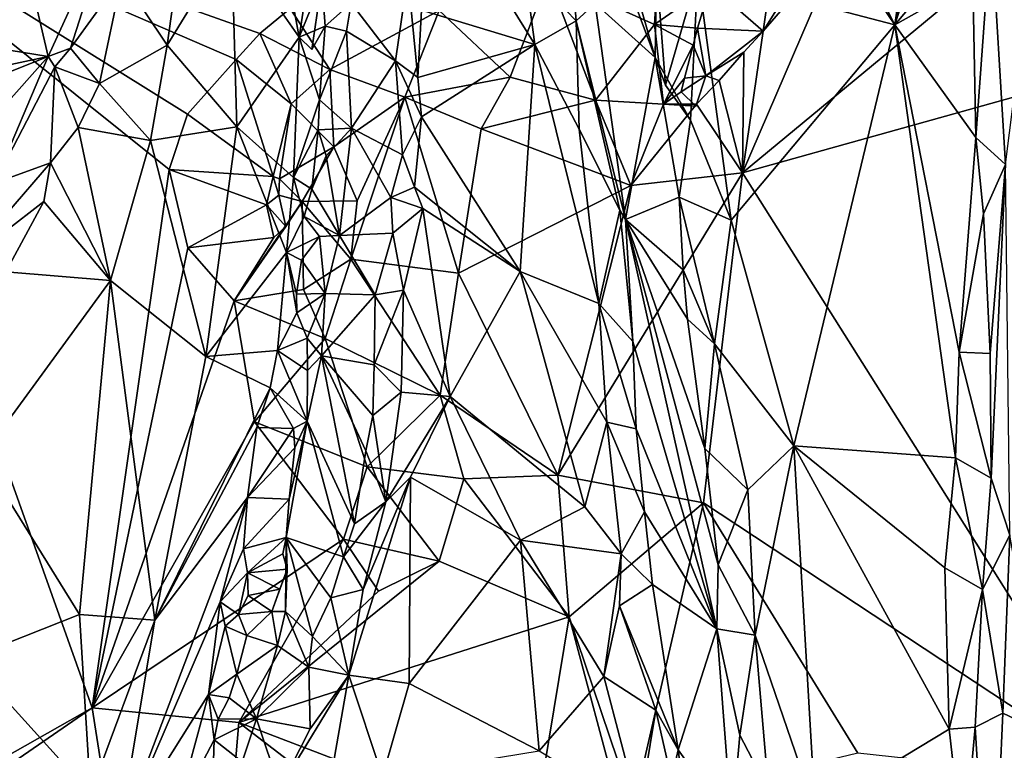
# Model space of a CAD drawing. Units: metres. Extents: x 26.75 to 30.21, y -2.67 to 2.9.
# Drawn here: x 27.8 to 28.49, y 0.05 to 0.56 of the extents above; entities that cross this region are included whole.
import ezdxf

# ---------------------------------------------------------------- set-up
doc = ezdxf.new("R2010")
doc.units = ezdxf.units.M

msp = doc.modelspace()

# ---------------------------------------------------------------- linework, layer by layer
at = {"layer": '1'}
for points in [[(28.23975, 0.88813, 9.47901), (28.27579, 0.75284, 9.42867), (28.41117, 0.55295, 9.35691)], [(28.45423, 0.85926, 9.46382), (28.23975, 0.88813, 9.47901), (28.41117, 0.55295, 9.35691)], [(28.45423, 0.85926, 9.46382), (28.41117, 0.55295, 9.35691), (28.45897, 0.77805, 9.43009)], [(28.47806, 0.6212, 9.354), (28.48808, 0.45577, 9.27268), (28.53102, 0.79551, 9.22435)], [(28.41117, 0.55295, 9.35691), (28.46041, 0.70696, 9.40352), (28.45897, 0.77805, 9.43009)], [(28.17539, 0.77113, 9.23043), (28.18819, 0.68008, 9.19872), (28.2444, 0.53032, 9.30652)], [(28.17539, 0.77113, 9.23043), (28.2444, 0.53032, 9.30652), (28.24536, 0.59233, 9.34755)], [(28.27579, 0.75284, 9.42867), (28.27408, 0.58896, 9.36613), (28.41117, 0.55295, 9.35691)], [(28.46041, 0.70696, 9.40352), (28.41117, 0.55295, 9.35691), (28.46545, 0.61754, 9.36942)], [(28.18819, 0.68008, 9.19872), (28.20249, 0.56784, 9.16203), (28.2444, 0.53032, 9.30652)], [(27.5885, 0.56872, 9.06293), (27.82181, 0.53093, 9.26828), (27.78749, 0.67686, 9.19925)], [(27.78749, 0.67686, 9.19925), (27.82181, 0.53093, 9.26828), (27.86753, 0.63101, 9.27418)], [(28.08183, 0.56325, 9.16067), (28.16062, 0.53933, 9.13651), (28.07599, 0.67562, 9.18927)], [(28.07599, 0.67562, 9.18927), (28.16062, 0.53933, 9.13651), (28.15332, 0.5931, 9.15128)], [(27.85246, 0.07756, 8.54163), (27.44613, -0.15256, 8.54452), (27.6443, 0.66216, 8.54852)], [(27.85246, 0.07756, 8.54163), (27.6443, 0.66216, 8.54852), (27.90621, 0.45228, 8.53957)], [(27.6443, 0.66216, 8.54852), (27.95273, 0.52895, 8.54002), (27.91882, 0.49076, 8.54001)], [(27.90621, 0.45228, 8.53957), (27.6443, 0.66216, 8.54852), (27.91882, 0.49076, 8.54001)], [(27.95273, 0.52895, 8.54002), (27.6443, 0.66216, 8.54852), (27.9692, 0.54692, 8.54055)], [(27.9692, 0.54692, 8.54055), (27.6443, 0.66216, 8.54852), (27.99033, 0.56428, 8.54196)], [(27.97598, 0.65641, 9.2148), (27.94953, 0.61188, 9.23334), (27.99654, 0.54449, 9.12487)], [(27.97598, 0.65641, 9.2148), (27.99654, 0.54449, 9.12487), (28.00687, 0.61165, 9.13286)], [(28.3052, 0.44995, 8.53358), (28.3755, 0.61324, 8.53386), (28.53429, 0.63966, 8.53524)], [(28.53429, 0.63966, 8.53524), (28.60933, 0.53484, 8.53044), (28.3052, 0.44995, 8.53358)], [(27.86753, 0.63101, 9.27418), (27.82181, 0.53093, 9.26828), (27.83737, 0.53664, 9.27054)], [(27.86753, 0.63101, 9.27418), (27.83737, 0.53664, 9.27054), (27.8732, 0.58616, 9.27411)], [(27.91767, 0.6321, 9.26755), (27.8732, 0.58616, 9.27411), (27.90474, 0.53877, 9.24893)], [(27.91767, 0.6321, 9.26755), (27.90474, 0.53877, 9.24893), (27.94953, 0.61188, 9.23334)], [(28.31953, 0.54849, 8.53604), (28.32459, 0.58452, 8.55791), (28.37403, 0.63632, 8.54969)], [(28.31953, 0.54849, 8.53604), (28.37403, 0.63632, 8.54969), (28.3755, 0.61324, 8.53386)], [(28.46545, 0.5837, 9.35588), (28.46545, 0.61754, 9.36942), (28.41117, 0.55295, 9.35691)], [(28.46545, 0.5837, 9.35588), (28.46741, 0.47451, 9.31896), (28.47806, 0.6212, 9.354)], [(28.47806, 0.6212, 9.354), (28.46741, 0.47451, 9.31896), (28.48808, 0.45577, 9.27268)], [(27.94953, 0.61188, 9.23334), (27.90474, 0.53877, 9.24893), (27.95311, 0.48198, 9.18027)], [(27.94953, 0.61188, 9.23334), (27.95311, 0.48198, 9.18027), (27.99654, 0.54449, 9.12487)], [(28.00687, 0.61165, 9.13286), (27.99654, 0.54449, 9.12487), (28.0123, 0.58333, 9.1171)], [(28.3052, 0.44995, 8.53358), (28.31953, 0.54849, 8.53604), (28.3755, 0.61324, 8.53386)], [(28.15332, 0.5931, 9.15128), (28.18926, 0.5558, 9.1439), (28.18598, 0.59975, 9.15884)], [(28.1702, 0.58638, 8.5533), (28.24674, 0.59982, 8.56227), (28.24395, 0.55322, 8.55957)], [(28.18598, 0.59975, 9.15884), (28.18926, 0.5558, 9.1439), (28.20249, 0.56784, 9.16203)], [(28.28291, 0.58053, 8.57916), (28.24395, 0.55322, 8.55957), (28.24674, 0.59982, 8.56227)], [(28.15332, 0.5931, 9.15128), (28.16062, 0.53933, 9.13651), (28.18926, 0.5558, 9.1439)], [(28.2444, 0.53032, 9.30652), (28.25154, 0.51103, 9.3166), (28.24536, 0.59233, 9.34755)], [(28.24536, 0.59233, 9.34755), (28.25154, 0.51103, 9.3166), (28.27408, 0.58896, 9.36613)], [(27.83737, 0.53664, 9.27054), (27.85769, 0.5121, 9.26586), (27.8732, 0.58616, 9.27411)], [(27.8732, 0.58616, 9.27411), (27.85769, 0.5121, 9.26586), (27.90474, 0.53877, 9.24893)], [(28.0123, 0.58333, 9.1171), (27.99654, 0.54449, 9.12487), (28.00537, 0.53579, 9.10615)], [(28.0123, 0.58333, 9.1171), (28.00537, 0.53579, 9.10615), (28.01468, 0.55216, 9.10592)], [(28.0123, 0.58333, 9.1171), (28.01468, 0.55216, 9.10592), (28.03284, 0.56804, 9.11553)], [(28.03284, 0.56804, 9.11553), (28.06364, 0.52788, 9.14566), (28.07223, 0.58741, 9.16189)], [(28.07223, 0.58741, 9.16189), (28.06364, 0.52788, 9.14566), (28.07913, 0.51644, 9.15066)], [(28.08183, 0.56325, 9.16067), (28.07223, 0.58741, 9.16189), (28.07913, 0.51644, 9.15066)], [(28.1702, 0.58638, 8.5533), (28.14333, 0.51661, 8.54942), (28.09404, 0.56288, 8.54862)], [(28.2029, 0.50058, 8.54431), (28.14333, 0.51661, 8.54942), (28.1702, 0.58638, 8.5533)], [(28.24395, 0.55322, 8.55957), (28.2029, 0.50058, 8.54431), (28.1702, 0.58638, 8.5533)], [(28.25154, 0.51103, 9.3166), (28.2689, 0.4867, 9.32019), (28.27408, 0.58896, 9.36613)], [(28.2689, 0.4867, 9.32019), (28.29728, 0.41711, 9.30683), (28.27408, 0.58896, 9.36613)], [(28.27408, 0.58896, 9.36613), (28.29728, 0.41711, 9.30683), (28.41117, 0.55295, 9.35691)], [(28.31953, 0.54849, 8.53604), (28.28291, 0.58053, 8.57916), (28.32459, 0.58452, 8.55791)], [(28.41117, 0.55295, 9.35691), (28.46741, 0.47451, 9.31896), (28.46545, 0.5837, 9.35588)], [(28.27389, 0.5506, 8.57365), (28.24395, 0.55322, 8.55957), (28.28291, 0.58053, 8.57916)], [(28.27389, 0.5506, 8.57365), (28.28291, 0.58053, 8.57916), (28.31953, 0.54849, 8.53604)], [(27.5885, 0.56872, 9.06293), (27.65608, 0.49546, 9.13992), (27.82181, 0.53093, 9.26828)], [(28.01786, 0.52185, 8.55259), (27.9692, 0.54692, 8.54055), (27.99033, 0.56428, 8.54196)], [(28.01786, 0.52185, 8.55259), (27.99033, 0.56428, 8.54196), (28.09404, 0.56288, 8.54862)], [(28.01468, 0.55216, 9.10592), (28.02944, 0.54868, 9.10797), (28.03284, 0.56804, 9.11553)], [(28.09404, 0.56288, 8.54862), (28.07016, 0.50268, 8.55791), (28.01786, 0.52185, 8.55259)], [(28.03284, 0.56804, 9.11553), (28.02944, 0.54868, 9.10797), (28.06364, 0.52788, 9.14566)], [(28.14333, 0.51661, 8.54942), (28.07016, 0.50268, 8.55791), (28.09404, 0.56288, 8.54862)], [(28.08183, 0.56325, 9.16067), (28.07913, 0.51644, 9.15066), (28.16062, 0.53933, 9.13651)], [(28.20249, 0.56784, 9.16203), (28.18926, 0.5558, 9.1439), (28.22364, 0.41744, 9.13963)], [(28.20249, 0.56784, 9.16203), (28.22364, 0.41744, 9.13963), (28.2444, 0.53032, 9.30652)], [(28.18926, 0.5558, 9.1439), (28.16062, 0.53933, 9.13651), (28.19148, 0.48048, 9.12312)], [(28.18926, 0.5558, 9.1439), (28.19148, 0.48048, 9.12312), (28.21967, 0.42391, 9.12388)], [(28.18926, 0.5558, 9.1439), (28.21967, 0.42391, 9.12388), (28.22364, 0.41744, 9.13963)], [(28.00537, 0.53579, 9.10615), (27.99654, 0.54449, 9.12487), (28.01468, 0.55216, 9.10592)], [(28.01468, 0.55216, 9.10592), (27.99654, 0.54449, 9.12487), (28.01062, 0.50081, 9.0892)], [(28.01468, 0.55216, 9.10592), (28.01062, 0.50081, 9.0892), (28.02944, 0.54868, 9.10797)], [(28.01062, 0.50081, 9.0892), (28.03301, 0.48105, 9.09766), (28.02944, 0.54868, 9.10797)], [(28.02944, 0.54868, 9.10797), (28.03301, 0.48105, 9.09766), (28.06364, 0.52788, 9.14566)], [(28.24395, 0.55322, 8.55957), (28.2501, 0.49784, 8.53456), (28.2029, 0.50058, 8.54431)], [(28.27389, 0.5506, 8.57365), (28.27072, 0.53879, 8.56903), (28.24395, 0.55322, 8.55957)], [(28.24395, 0.55322, 8.55957), (28.27072, 0.53879, 8.56903), (28.2501, 0.49784, 8.53456)], [(28.27955, 0.51742, 8.54982), (28.27072, 0.53879, 8.56903), (28.27389, 0.5506, 8.57365)], [(28.27955, 0.51742, 8.54982), (28.27389, 0.5506, 8.57365), (28.31953, 0.54849, 8.53604)], [(28.27955, 0.51742, 8.54982), (28.31953, 0.54849, 8.53604), (28.30615, 0.53392, 8.53592)], [(28.29728, 0.41711, 9.30683), (28.34076, 0.25993, 9.25825), (28.41117, 0.55295, 9.35691)], [(28.3052, 0.44995, 8.53358), (28.30615, 0.53392, 8.53592), (28.31953, 0.54849, 8.53604)], [(28.41117, 0.55295, 9.35691), (28.34076, 0.25993, 9.25825), (28.45334, 0.25167, 9.25339)], [(28.41117, 0.55295, 9.35691), (28.45334, 0.25167, 9.25339), (28.45578, 0.32518, 9.27457)], [(28.41117, 0.55295, 9.35691), (28.45578, 0.32518, 9.27457), (28.46741, 0.47451, 9.31896)], [(27.9692, 0.54692, 8.54055), (27.99109, 0.49795, 8.55538), (27.95273, 0.52895, 8.54002)], [(27.99654, 0.54449, 9.12487), (27.95311, 0.48198, 9.18027), (27.99265, 0.44669, 9.08613)], [(28.01786, 0.52185, 8.55259), (27.99109, 0.49795, 8.55538), (27.9692, 0.54692, 8.54055)], [(27.99654, 0.54449, 9.12487), (27.99265, 0.44669, 9.08613), (28.01062, 0.50081, 9.0892)], [(27.82181, 0.53093, 9.26828), (27.82648, 0.52381, 9.26971), (27.83737, 0.53664, 9.27054)], [(27.83737, 0.53664, 9.27054), (27.82648, 0.52381, 9.26971), (27.85769, 0.5121, 9.26586)], [(27.90474, 0.53877, 9.24893), (27.85769, 0.5121, 9.26586), (27.89316, 0.47242, 9.23368)], [(27.90474, 0.53877, 9.24893), (27.89316, 0.47242, 9.23368), (27.95311, 0.48198, 9.18027)], [(28.07913, 0.51644, 9.15066), (28.0817, 0.48887, 9.14636), (28.16062, 0.53933, 9.13651)], [(28.0817, 0.48887, 9.14636), (28.15038, 0.3813, 9.10121), (28.16062, 0.53933, 9.13651)], [(28.16062, 0.53933, 9.13651), (28.15038, 0.3813, 9.10121), (28.20514, 0.35903, 9.09026)], [(28.19148, 0.48048, 9.12312), (28.16062, 0.53933, 9.13651), (28.20514, 0.35903, 9.09026)], [(28.26482, 0.51592, 8.55918), (28.2501, 0.49784, 8.53456), (28.27072, 0.53879, 8.56903)], [(28.26482, 0.51592, 8.55918), (28.27072, 0.53879, 8.56903), (28.27955, 0.51742, 8.54982)], [(28.57279, 0.0258, 8.53182), (28.3052, 0.44995, 8.53358), (28.60933, 0.53484, 8.53044)], [(27.65608, 0.49546, 9.13992), (27.52447, 0.41223, 9.05127), (27.82181, 0.53093, 9.26828)], [(27.82181, 0.53093, 9.26828), (27.52447, 0.41223, 9.05127), (27.72592, 0.42306, 9.24078)], [(27.82181, 0.53093, 9.26828), (27.72592, 0.42306, 9.24078), (27.78427, 0.44287, 9.2677)], [(27.82181, 0.53093, 9.26828), (27.78427, 0.44287, 9.2677), (27.82648, 0.52381, 9.26971)], [(27.91882, 0.49076, 8.54001), (27.95273, 0.52895, 8.54002), (27.97846, 0.44734, 8.5538)], [(27.99109, 0.49795, 8.55538), (27.97846, 0.44734, 8.5538), (27.95273, 0.52895, 8.54002)], [(28.03301, 0.48105, 9.09766), (28.06856, 0.4624, 9.14127), (28.06364, 0.52788, 9.14566)], [(28.06364, 0.52788, 9.14566), (28.0817, 0.48887, 9.14636), (28.07913, 0.51644, 9.15066)], [(28.06364, 0.52788, 9.14566), (28.06856, 0.4624, 9.14127), (28.0817, 0.48887, 9.14636)], [(28.22364, 0.41744, 9.13963), (28.26105, 0.43299, 9.28819), (28.2444, 0.53032, 9.30652)], [(28.2444, 0.53032, 9.30652), (28.26105, 0.43299, 9.28819), (28.2689, 0.4867, 9.32019)], [(28.25154, 0.51103, 9.3166), (28.2444, 0.53032, 9.30652), (28.2689, 0.4867, 9.32019)], [(28.28892, 0.51413, 8.53641), (28.27955, 0.51742, 8.54982), (28.30615, 0.53392, 8.53592)], [(28.3052, 0.44995, 8.53358), (28.28892, 0.51413, 8.53641), (28.30615, 0.53392, 8.53592)], [(27.82648, 0.52381, 9.26971), (27.78427, 0.44287, 9.2677), (27.82353, 0.45697, 9.26688)], [(27.82648, 0.52381, 9.26971), (27.82353, 0.45697, 9.26688), (27.84282, 0.48153, 9.26565)], [(27.82648, 0.52381, 9.26971), (27.84282, 0.48153, 9.26565), (27.85769, 0.5121, 9.26586)], [(27.99109, 0.49795, 8.55538), (28.01786, 0.52185, 8.55259), (28.02077, 0.46807, 8.57029)], [(28.07016, 0.50268, 8.55791), (28.02077, 0.46807, 8.57029), (28.01786, 0.52185, 8.55259)], [(28.14333, 0.51661, 8.54942), (28.12322, 0.48053, 8.55412), (28.07016, 0.50268, 8.55791)], [(28.14333, 0.51661, 8.54942), (28.2029, 0.50058, 8.54431), (28.12322, 0.48053, 8.55412)], [(28.26239, 0.50624, 8.55347), (28.2501, 0.49784, 8.53456), (28.26482, 0.51592, 8.55918)], [(28.27263, 0.49635, 8.54404), (28.26239, 0.50624, 8.55347), (28.27955, 0.51742, 8.54982)], [(28.26239, 0.50624, 8.55347), (28.26482, 0.51592, 8.55918), (28.27955, 0.51742, 8.54982)], [(28.27955, 0.51742, 8.54982), (28.27315, 0.49784, 8.53482), (28.27263, 0.49635, 8.54404)], [(28.27315, 0.49784, 8.53482), (28.27955, 0.51742, 8.54982), (28.28892, 0.51413, 8.53641)], [(28.3052, 0.44995, 8.53358), (28.27315, 0.49784, 8.53482), (28.28892, 0.51413, 8.53641)], [(27.85769, 0.5121, 9.26586), (27.84282, 0.48153, 9.26565), (27.89316, 0.47242, 9.23368)], [(28.01062, 0.50081, 9.0892), (27.99265, 0.44669, 9.08613), (28.00988, 0.47989, 9.08377)], [(28.01062, 0.50081, 9.0892), (28.00988, 0.47989, 9.08377), (28.03301, 0.48105, 9.09766)], [(28.07016, 0.50268, 8.55791), (28.03699, 0.43047, 8.57798), (28.02077, 0.46807, 8.57029)], [(28.07016, 0.50268, 8.55791), (28.03244, 0.38981, 8.58), (28.03699, 0.43047, 8.57798)], [(28.10739, 0.38009, 8.56842), (28.03244, 0.38981, 8.58), (28.07016, 0.50268, 8.55791)], [(28.07016, 0.50268, 8.55791), (28.12322, 0.48053, 8.55412), (28.10739, 0.38009, 8.56842)], [(28.2273, 0.44127, 8.54045), (28.12322, 0.48053, 8.55412), (28.2029, 0.50058, 8.54431)], [(28.2029, 0.50058, 8.54431), (28.2501, 0.49784, 8.53456), (28.2273, 0.44127, 8.54045)], [(28.2501, 0.49784, 8.53456), (28.26239, 0.50624, 8.55347), (28.27263, 0.49635, 8.54404)], [(27.98283, 0.44583, 8.57691), (27.97846, 0.44734, 8.5538), (27.99109, 0.49795, 8.55538)], [(28.02077, 0.46807, 8.57029), (27.98283, 0.44583, 8.57691), (27.99109, 0.49795, 8.55538)], [(28.3052, 0.44995, 8.53358), (28.2273, 0.44127, 8.54045), (28.27315, 0.49784, 8.53482)], [(28.2501, 0.49784, 8.53456), (28.27315, 0.49784, 8.53482), (28.2273, 0.44127, 8.54045)], [(28.27263, 0.49635, 8.54404), (28.27315, 0.49784, 8.53482), (28.2501, 0.49784, 8.53456)], [(27.90621, 0.45228, 8.53957), (27.91882, 0.49076, 8.54001), (27.97846, 0.44734, 8.5538)], [(28.0817, 0.48887, 9.14636), (28.06856, 0.4624, 9.14127), (28.0769, 0.44011, 9.13912)], [(28.0817, 0.48887, 9.14636), (28.0769, 0.44011, 9.13912), (28.15038, 0.3813, 9.10121)], [(28.2689, 0.4867, 9.32019), (28.26105, 0.43299, 9.28819), (28.29728, 0.41711, 9.30683)], [(27.84282, 0.48153, 9.26565), (27.82353, 0.45697, 9.26688), (27.8654, 0.3751, 9.21784)], [(27.84282, 0.48153, 9.26565), (27.8654, 0.3751, 9.21784), (27.89316, 0.47242, 9.23368)], [(27.89316, 0.47242, 9.23368), (27.93163, 0.32225, 9.1455), (27.95311, 0.48198, 9.18027)], [(27.95311, 0.48198, 9.18027), (27.93163, 0.32225, 9.1455), (27.98775, 0.39443, 9.07086)], [(27.95311, 0.48198, 9.18027), (27.98775, 0.39443, 9.07086), (27.99265, 0.44669, 9.08613)], [(28.00988, 0.47989, 9.08377), (27.99265, 0.44669, 9.08613), (28.00549, 0.43865, 9.07196)], [(28.00988, 0.47989, 9.08377), (28.00549, 0.43865, 9.07196), (28.01542, 0.46177, 9.07961)], [(28.00988, 0.47989, 9.08377), (28.01542, 0.46177, 9.07961), (28.03301, 0.48105, 9.09766)], [(28.03301, 0.48105, 9.09766), (28.01542, 0.46177, 9.07961), (28.02471, 0.40644, 9.07453)], [(28.03301, 0.48105, 9.09766), (28.02471, 0.40644, 9.07453), (28.06034, 0.43285, 9.13353)], [(28.06856, 0.4624, 9.14127), (28.03301, 0.48105, 9.09766), (28.06034, 0.43285, 9.13353)], [(28.2273, 0.44127, 8.54045), (28.10739, 0.38009, 8.56842), (28.12322, 0.48053, 8.55412)], [(28.19148, 0.48048, 9.12312), (28.20514, 0.35903, 9.09026), (28.21967, 0.42391, 9.12388)], [(28.46741, 0.47451, 9.31896), (28.45578, 0.32518, 9.27457), (28.47283, 0.42144, 9.29534)], [(28.46741, 0.47451, 9.31896), (28.47283, 0.42144, 9.29534), (28.48808, 0.45577, 9.27268)], [(27.89316, 0.47242, 9.23368), (27.8654, 0.3751, 9.21784), (27.93163, 0.32225, 9.1455)], [(27.99867, 0.42994, 8.59514), (27.98283, 0.44583, 8.57691), (28.02077, 0.46807, 8.57029)], [(28.03699, 0.43047, 8.57798), (27.99867, 0.42994, 8.59514), (28.02077, 0.46807, 8.57029)], [(28.01542, 0.46177, 9.07961), (28.00549, 0.43865, 9.07196), (28.02471, 0.40644, 9.07453)], [(28.06856, 0.4624, 9.14127), (28.06034, 0.43285, 9.13353), (28.0769, 0.44011, 9.13912)], [(27.78427, 0.44287, 9.2677), (27.76255, 0.38641, 9.26239), (27.82353, 0.45697, 9.26688)], [(27.82353, 0.45697, 9.26688), (27.76255, 0.38641, 9.26239), (27.81878, 0.42997, 9.26201)], [(27.82353, 0.45697, 9.26688), (27.81878, 0.42997, 9.26201), (27.8654, 0.3751, 9.21784)], [(27.85246, 0.07756, 8.54163), (27.90621, 0.45228, 8.53957), (27.91915, 0.39775, 8.53997)], [(27.91915, 0.39775, 8.53997), (27.90621, 0.45228, 8.53957), (27.97387, 0.42778, 8.55446)], [(27.97387, 0.42778, 8.55446), (27.90621, 0.45228, 8.53957), (27.97846, 0.44734, 8.5538)], [(28.47283, 0.42144, 9.29534), (28.47755, 0.32414, 9.25812), (28.48808, 0.45577, 9.27268)], [(28.47755, 0.32414, 9.25812), (28.47825, 0.23757, 9.23191), (28.48808, 0.45577, 9.27268)], [(28.48808, 0.45577, 9.27268), (28.47825, 0.23757, 9.23191), (28.49122, 0.19781, 9.19023)], [(27.97387, 0.42778, 8.55446), (27.97846, 0.44734, 8.5538), (27.98241, 0.43455, 8.56847)], [(27.98241, 0.43455, 8.56847), (27.97846, 0.44734, 8.5538), (27.98283, 0.44583, 8.57691)], [(27.98241, 0.43455, 8.56847), (27.98283, 0.44583, 8.57691), (27.99867, 0.42994, 8.59514)], [(27.99265, 0.44669, 9.08613), (27.98775, 0.39443, 9.07086), (28.00004, 0.4196, 9.06794)], [(27.99265, 0.44669, 9.08613), (28.00004, 0.4196, 9.06794), (28.00549, 0.43865, 9.07196)], [(28.17651, 0.23956, 8.54906), (28.3052, 0.44995, 8.53358), (28.27806, 0.22029, 8.53289)], [(28.2273, 0.44127, 8.54045), (28.3052, 0.44995, 8.53358), (28.17651, 0.23956, 8.54906)], [(28.27806, 0.22029, 8.53289), (28.3052, 0.44995, 8.53358), (28.57279, 0.0258, 8.53182)], [(28.00549, 0.43865, 9.07196), (28.00004, 0.4196, 9.06794), (28.02471, 0.40644, 9.07453)], [(28.0769, 0.44011, 9.13912), (28.06034, 0.43285, 9.13353), (28.08266, 0.4251, 9.1349)], [(28.0769, 0.44011, 9.13912), (28.08266, 0.4251, 9.1349), (28.15038, 0.3813, 9.10121)], [(28.2273, 0.44127, 8.54045), (28.17651, 0.23956, 8.54906), (28.10739, 0.38009, 8.56842)], [(27.97387, 0.42778, 8.55446), (27.98241, 0.43455, 8.56847), (27.98741, 0.41266, 8.57178)], [(27.98741, 0.41266, 8.57178), (27.98241, 0.43455, 8.56847), (27.99867, 0.42994, 8.59514)], [(28.02471, 0.40644, 9.07453), (28.06186, 0.40807, 9.13259), (28.06034, 0.43285, 9.13353)], [(28.06034, 0.43285, 9.13353), (28.06186, 0.40807, 9.13259), (28.08266, 0.4251, 9.1349)], [(28.26105, 0.43299, 9.28819), (28.22364, 0.41744, 9.13963), (28.2638, 0.38248, 9.26563)], [(28.2638, 0.38248, 9.26563), (28.28562, 0.33102, 9.26714), (28.26105, 0.43299, 9.28819)], [(28.26105, 0.43299, 9.28819), (28.28562, 0.33102, 9.26714), (28.29728, 0.41711, 9.30683)], [(27.76255, 0.38641, 9.26239), (27.79249, 0.38102, 9.25713), (27.81878, 0.42997, 9.26201)], [(27.81878, 0.42997, 9.26201), (27.79249, 0.38102, 9.25713), (27.8654, 0.3751, 9.21784)], [(27.91915, 0.39775, 8.53997), (27.97387, 0.42778, 8.55446), (27.97897, 0.40497, 8.55898)], [(27.95131, 0.361, 8.54066), (27.98741, 0.41266, 8.57178), (27.99867, 0.42994, 8.59514)], [(27.95131, 0.361, 8.54066), (27.99867, 0.42994, 8.59514), (27.99966, 0.36872, 8.57002)], [(27.97897, 0.40497, 8.55898), (27.97387, 0.42778, 8.55446), (27.98741, 0.41266, 8.57178)], [(28.03244, 0.38981, 8.58), (27.99867, 0.42994, 8.59514), (28.03699, 0.43047, 8.57798)], [(27.99966, 0.36872, 8.57002), (27.99867, 0.42994, 8.59514), (28.03244, 0.38981, 8.58)], [(28.06186, 0.40807, 9.13259), (28.06922, 0.36828, 9.12777), (28.08266, 0.4251, 9.1349)], [(28.08266, 0.4251, 9.1349), (28.06922, 0.36828, 9.12777), (28.10171, 0.29428, 9.10063)], [(28.08266, 0.4251, 9.1349), (28.10171, 0.29428, 9.10063), (28.15038, 0.3813, 9.10121)], [(28.00004, 0.4196, 9.06794), (27.98775, 0.39443, 9.07086), (28.01074, 0.40562, 9.06481)], [(28.00004, 0.4196, 9.06794), (28.01074, 0.40562, 9.06481), (28.02471, 0.40644, 9.07453)], [(28.20514, 0.35903, 9.09026), (28.22881, 0.33255, 9.09731), (28.21967, 0.42391, 9.12388)], [(28.21967, 0.42391, 9.12388), (28.22881, 0.33255, 9.09731), (28.22364, 0.41744, 9.13963)], [(28.47283, 0.42144, 9.29534), (28.45578, 0.32518, 9.27457), (28.47755, 0.32414, 9.25812)], [(27.95131, 0.361, 8.54066), (27.97897, 0.40497, 8.55898), (27.98741, 0.41266, 8.57178)], [(28.22881, 0.33255, 9.09731), (28.28726, 0.1326, 9.18406), (28.22364, 0.41744, 9.13963)], [(28.22364, 0.41744, 9.13963), (28.28726, 0.1326, 9.18406), (28.28828, 0.1773, 9.2068)], [(28.27881, 0.25825, 9.23031), (28.22364, 0.41744, 9.13963), (28.28828, 0.1773, 9.2068)], [(28.2638, 0.38248, 9.26563), (28.22364, 0.41744, 9.13963), (28.2669, 0.34816, 9.25085)], [(28.22364, 0.41744, 9.13963), (28.27881, 0.25825, 9.23031), (28.2669, 0.34816, 9.25085)], [(28.28562, 0.33102, 9.26714), (28.34076, 0.25993, 9.25825), (28.29728, 0.41711, 9.30683)], [(27.95131, 0.361, 8.54066), (27.91915, 0.39775, 8.53997), (27.97897, 0.40497, 8.55898)], [(27.98775, 0.39443, 9.07086), (27.99811, 0.38918, 9.0596), (28.01074, 0.40562, 9.06481)], [(28.01074, 0.40562, 9.06481), (27.99811, 0.38918, 9.0596), (28.01465, 0.36596, 9.0602)], [(28.01074, 0.40562, 9.06481), (28.01465, 0.36596, 9.0602), (28.02471, 0.40644, 9.07453)], [(28.02471, 0.40644, 9.07453), (28.01465, 0.36596, 9.0602), (28.04946, 0.36501, 9.11997)], [(28.06186, 0.40807, 9.13259), (28.02471, 0.40644, 9.07453), (28.04946, 0.36501, 9.11997)], [(28.06186, 0.40807, 9.13259), (28.04946, 0.36501, 9.11997), (28.06922, 0.36828, 9.12777)], [(27.85246, 0.07756, 8.54163), (27.91915, 0.39775, 8.53997), (27.95131, 0.361, 8.54066)], [(27.93163, 0.32225, 9.1455), (27.98143, 0.32638, 9.05274), (27.98775, 0.39443, 9.07086)], [(27.98775, 0.39443, 9.07086), (27.98143, 0.32638, 9.05274), (27.99498, 0.35258, 9.05335)], [(27.99811, 0.38918, 9.0596), (27.98775, 0.39443, 9.07086), (27.99472, 0.36552, 9.05549)], [(27.99472, 0.36552, 9.05549), (27.98775, 0.39443, 9.07086), (27.99498, 0.35258, 9.05335)], [(28.01465, 0.36596, 9.0602), (27.99811, 0.38918, 9.0596), (27.99472, 0.36552, 9.05549)], [(27.99966, 0.36872, 8.57002), (28.03244, 0.38981, 8.58), (28.01465, 0.33459, 8.56742)], [(28.03244, 0.38981, 8.58), (28.09461, 0.29525, 8.56817), (28.01465, 0.33459, 8.56742)], [(28.10739, 0.38009, 8.56842), (28.09461, 0.29525, 8.56817), (28.03244, 0.38981, 8.58)], [(27.79249, 0.38102, 9.25713), (27.77553, 0.25236, 9.2207), (27.8654, 0.3751, 9.21784)], [(28.09461, 0.29525, 8.56817), (28.10739, 0.38009, 8.56842), (28.17651, 0.23956, 8.54906)], [(28.15038, 0.3813, 9.10121), (28.10171, 0.29428, 9.10063), (28.19533, 0.21756, 9.04711)], [(28.15038, 0.3813, 9.10121), (28.19533, 0.21756, 9.04711), (28.21064, 0.27638, 9.06544)], [(28.15038, 0.3813, 9.10121), (28.21064, 0.27638, 9.06544), (28.20514, 0.35903, 9.09026)], [(28.2638, 0.38248, 9.26563), (28.2669, 0.34816, 9.25085), (28.28562, 0.33102, 9.26714)], [(27.77553, 0.25236, 9.2207), (27.84363, 0.14274, 9.15014), (27.8654, 0.3751, 9.21784)], [(27.84363, 0.14274, 9.15014), (27.89618, 0.1387, 9.10582), (27.8654, 0.3751, 9.21784)], [(27.89618, 0.1387, 9.10582), (27.93163, 0.32225, 9.1455), (27.8654, 0.3751, 9.21784)], [(27.95131, 0.361, 8.54066), (27.99966, 0.36872, 8.57002), (28.01465, 0.33459, 8.56742)], [(27.99472, 0.36552, 9.05549), (27.99498, 0.35258, 9.05335), (28.01465, 0.36596, 9.0602)], [(27.99498, 0.35258, 9.05335), (28.00208, 0.33501, 9.04835), (28.01465, 0.36596, 9.0602)], [(28.01465, 0.36596, 9.0602), (28.00208, 0.33501, 9.04835), (28.0121, 0.32253, 9.05288)], [(28.01465, 0.36596, 9.0602), (28.0121, 0.32253, 9.05288), (28.04946, 0.36501, 9.11997)], [(28.04946, 0.36501, 9.11997), (28.0121, 0.32253, 9.05288), (28.04873, 0.31635, 9.11333)], [(28.04946, 0.36501, 9.11997), (28.04873, 0.31635, 9.11333), (28.06922, 0.36828, 9.12777)], [(28.06922, 0.36828, 9.12777), (28.04873, 0.31635, 9.11333), (28.06752, 0.2973, 9.11442)], [(28.06922, 0.36828, 9.12777), (28.06752, 0.2973, 9.11442), (28.10171, 0.29428, 9.10063)], [(27.9654, 0.27677, 8.53719), (27.85246, 0.07756, 8.54163), (27.95131, 0.361, 8.54066)], [(27.9654, 0.27677, 8.53719), (27.95131, 0.361, 8.54066), (28.01465, 0.33459, 8.56742)], [(28.20514, 0.35903, 9.09026), (28.21064, 0.27638, 9.06544), (28.23109, 0.27174, 9.07647)], [(28.20514, 0.35903, 9.09026), (28.23109, 0.27174, 9.07647), (28.22881, 0.33255, 9.09731)], [(27.99498, 0.35258, 9.05335), (27.98143, 0.32638, 9.05274), (28.00208, 0.33501, 9.04835)], [(28.27881, 0.25825, 9.23031), (28.28562, 0.33102, 9.26714), (28.2669, 0.34816, 9.25085)], [(28.01465, 0.33459, 8.56742), (28.0438, 0.24528, 8.55161), (27.9654, 0.27677, 8.53719)], [(28.00208, 0.33501, 9.04835), (27.98143, 0.32638, 9.05274), (28.00232, 0.31246, 9.04299)], [(28.00208, 0.33501, 9.04835), (28.00232, 0.31246, 9.04299), (28.0121, 0.32253, 9.05288)], [(28.0438, 0.24528, 8.55161), (28.01465, 0.33459, 8.56742), (28.09461, 0.29525, 8.56817)], [(28.23109, 0.27174, 9.07647), (28.28726, 0.1326, 9.18406), (28.22881, 0.33255, 9.09731)], [(28.28562, 0.33102, 9.26714), (28.27881, 0.25825, 9.23031), (28.30886, 0.22931, 9.24173)], [(28.28562, 0.33102, 9.26714), (28.30886, 0.22931, 9.24173), (28.34076, 0.25993, 9.25825)], [(27.93163, 0.32225, 9.1455), (27.89618, 0.1387, 9.10582), (27.97635, 0.30032, 9.04752)], [(27.98143, 0.32638, 9.05274), (27.93163, 0.32225, 9.1455), (27.97635, 0.30032, 9.04752)], [(27.98143, 0.32638, 9.05274), (27.97635, 0.30032, 9.04752), (28.00206, 0.27714, 9.03373)], [(27.98143, 0.32638, 9.05274), (28.00206, 0.27714, 9.03373), (28.00232, 0.31246, 9.04299)], [(28.00206, 0.27714, 9.03373), (28.03517, 0.2058, 9.09514), (28.0121, 0.32253, 9.05288)], [(28.00232, 0.31246, 9.04299), (28.00206, 0.27714, 9.03373), (28.0121, 0.32253, 9.05288)], [(28.0121, 0.32253, 9.05288), (28.03517, 0.2058, 9.09514), (28.04289, 0.25657, 9.10432)], [(28.0121, 0.32253, 9.05288), (28.04289, 0.25657, 9.10432), (28.04778, 0.28113, 9.10921)], [(28.04873, 0.31635, 9.11333), (28.0121, 0.32253, 9.05288), (28.04778, 0.28113, 9.10921)], [(28.45578, 0.32518, 9.27457), (28.45334, 0.25167, 9.25339), (28.47825, 0.23757, 9.23191)], [(28.47825, 0.23757, 9.23191), (28.47755, 0.32414, 9.25812), (28.45578, 0.32518, 9.27457)], [(28.04873, 0.31635, 9.11333), (28.04778, 0.28113, 9.10921), (28.06752, 0.2973, 9.11442)], [(27.97635, 0.30032, 9.04752), (27.89618, 0.1387, 9.10582), (27.96718, 0.27271, 9.0494)], [(27.97635, 0.30032, 9.04752), (27.96718, 0.27271, 9.0494), (27.99254, 0.27202, 9.03163)], [(28.00206, 0.27714, 9.03373), (27.97635, 0.30032, 9.04752), (27.99254, 0.27202, 9.03163)], [(28.0438, 0.24528, 8.55161), (28.09461, 0.29525, 8.56817), (28.11119, 0.23695, 8.55751)], [(28.04778, 0.28113, 9.10921), (28.05699, 0.22105, 9.10362), (28.06752, 0.2973, 9.11442)], [(28.06752, 0.2973, 9.11442), (28.05699, 0.22105, 9.10362), (28.10171, 0.29428, 9.10063)], [(28.17651, 0.23956, 8.54906), (28.11119, 0.23695, 8.55751), (28.09461, 0.29525, 8.56817)], [(28.05699, 0.22105, 9.10362), (28.07406, 0.23822, 9.10292), (28.10171, 0.29428, 9.10063)], [(28.10171, 0.29428, 9.10063), (28.07406, 0.23822, 9.10292), (28.15068, 0.19431, 9.05583)], [(28.10171, 0.29428, 9.10063), (28.15068, 0.19431, 9.05583), (28.19533, 0.21756, 9.04711)], [(28.04778, 0.28113, 9.10921), (28.04289, 0.25657, 9.10432), (28.05699, 0.22105, 9.10362)], [(28.02744, 0.19502, 8.53499), (27.85246, 0.07756, 8.54163), (27.9654, 0.27677, 8.53719)], [(28.0438, 0.24528, 8.55161), (28.02744, 0.19502, 8.53499), (27.9654, 0.27677, 8.53719)], [(27.98963, 0.22285, 9.02024), (27.98753, 0.19626, 9.01569), (28.00206, 0.27714, 9.03373)], [(28.00206, 0.27714, 9.03373), (27.98753, 0.19626, 9.01569), (28.02748, 0.18279, 9.08815)], [(27.99365, 0.25852, 9.02829), (27.98963, 0.22285, 9.02024), (28.00206, 0.27714, 9.03373)], [(27.99254, 0.27202, 9.03163), (27.99365, 0.25852, 9.02829), (28.00206, 0.27714, 9.03373)], [(28.00206, 0.27714, 9.03373), (28.02748, 0.18279, 9.08815), (28.03517, 0.2058, 9.09514)], [(28.19533, 0.21756, 9.04711), (28.22061, 0.18481, 9.04039), (28.21064, 0.27638, 9.06544)], [(28.23109, 0.27174, 9.07647), (28.21064, 0.27638, 9.06544), (28.23691, 0.21397, 9.06193)], [(28.21064, 0.27638, 9.06544), (28.22061, 0.18481, 9.04039), (28.23691, 0.21397, 9.06193)], [(27.89618, 0.1387, 9.10582), (27.96061, 0.224, 9.03053), (27.96718, 0.27271, 9.0494)], [(27.99254, 0.27202, 9.03163), (27.96718, 0.27271, 9.0494), (27.96061, 0.224, 9.03053)], [(27.99254, 0.27202, 9.03163), (27.96061, 0.224, 9.03053), (27.99365, 0.25852, 9.02829)], [(28.23109, 0.27174, 9.07647), (28.23691, 0.21397, 9.06193), (28.28726, 0.1326, 9.18406)], [(27.96061, 0.224, 9.03053), (27.98963, 0.22285, 9.02024), (27.99365, 0.25852, 9.02829)], [(28.04289, 0.25657, 9.10432), (28.03517, 0.2058, 9.09514), (28.05699, 0.22105, 9.10362)], [(28.27881, 0.25825, 9.23031), (28.28828, 0.1773, 9.2068), (28.30886, 0.22931, 9.24173)], [(28.30886, 0.22931, 9.24173), (28.31404, 0.12815, 9.21122), (28.34076, 0.25993, 9.25825)], [(28.34076, 0.25993, 9.25825), (28.31404, 0.12815, 9.21122), (28.35561, 0.00646, 9.18614)], [(28.34076, 0.25993, 9.25825), (28.35561, 0.00646, 9.18614), (28.44903, 0.06293, 9.19956)], [(28.44602, 0.17507, 9.23159), (28.34076, 0.25993, 9.25825), (28.44903, 0.06293, 9.19956)], [(28.34076, 0.25993, 9.25825), (28.44602, 0.17507, 9.23159), (28.45334, 0.25167, 9.25339)], [(27.77553, 0.25236, 9.2207), (27.76618, 0.11207, 9.17762), (27.84363, 0.14274, 9.15014)], [(28.44602, 0.17507, 9.23159), (28.47205, 0.16003, 9.21637), (28.45334, 0.25167, 9.25339)], [(28.47205, 0.16003, 9.21637), (28.47825, 0.23757, 9.23191), (28.45334, 0.25167, 9.25339)], [(28.09399, 0.1798, 8.54845), (28.02744, 0.19502, 8.53499), (28.0438, 0.24528, 8.55161)], [(28.11119, 0.23695, 8.55751), (28.09399, 0.1798, 8.54845), (28.0438, 0.24528, 8.55161)], [(28.04108, 0.16012, 9.09493), (28.03117, 0.10033, 9.08735), (28.07406, 0.23822, 9.10292)], [(28.07406, 0.23822, 9.10292), (28.03117, 0.10033, 9.08735), (28.07303, 0.09472, 9.08059)], [(28.05699, 0.22105, 9.10362), (28.04108, 0.16012, 9.09493), (28.07406, 0.23822, 9.10292)], [(28.07406, 0.23822, 9.10292), (28.07303, 0.09472, 9.08059), (28.15068, 0.19431, 9.05583)], [(28.11119, 0.23695, 8.55751), (28.18446, 0.14098, 8.54089), (28.09399, 0.1798, 8.54845)], [(28.11119, 0.23695, 8.55751), (28.17651, 0.23956, 8.54906), (28.18446, 0.14098, 8.54089)], [(28.27806, 0.22029, 8.53289), (28.18446, 0.14098, 8.54089), (28.17651, 0.23956, 8.54906)], [(28.47205, 0.16003, 9.21637), (28.49122, 0.19781, 9.19023), (28.47825, 0.23757, 9.23191)], [(28.28828, 0.1773, 9.2068), (28.31404, 0.12815, 9.21122), (28.30886, 0.22931, 9.24173)], [(27.87081, -0.01289, 9.06242), (27.94152, 0.15142, 9.02257), (27.96061, 0.224, 9.03053)], [(27.89618, 0.1387, 9.10582), (27.87081, -0.01289, 9.06242), (27.96061, 0.224, 9.03053)], [(27.96061, 0.224, 9.03053), (27.94152, 0.15142, 9.02257), (27.95795, 0.18833, 9.01645)], [(27.96061, 0.224, 9.03053), (27.95795, 0.18833, 9.01645), (27.98963, 0.22285, 9.02024)], [(27.98963, 0.22285, 9.02024), (27.95795, 0.18833, 9.01645), (27.98753, 0.19626, 9.01569)], [(28.02748, 0.18279, 9.08815), (28.04108, 0.16012, 9.09493), (28.05699, 0.22105, 9.10362)], [(28.03517, 0.2058, 9.09514), (28.02748, 0.18279, 9.08815), (28.05699, 0.22105, 9.10362)], [(28.18446, 0.14098, 8.54089), (28.27806, 0.22029, 8.53289), (28.22937, 0.0085, 8.53418)], [(28.22937, 0.0085, 8.53418), (28.27806, 0.22029, 8.53289), (28.38544, 0.04607, 8.53042)], [(28.57279, 0.0258, 8.53182), (28.38544, 0.04607, 8.53042), (28.27806, 0.22029, 8.53289)], [(28.19533, 0.21756, 9.04711), (28.15068, 0.19431, 9.05583), (28.22061, 0.18481, 9.04039)], [(28.23691, 0.21397, 9.06193), (28.22061, 0.18481, 9.04039), (28.24253, 0.16345, 9.05035)], [(28.23691, 0.21397, 9.06193), (28.24253, 0.16345, 9.05035), (28.28726, 0.1326, 9.18406)], [(28.02744, 0.19502, 8.53499), (27.95457, 0.0674, 8.53498), (27.85246, 0.07756, 8.54163)], [(28.05168, 0.15882, 8.54033), (27.95457, 0.0674, 8.53498), (28.02744, 0.19502, 8.53499)], [(27.95795, 0.18833, 9.01645), (27.96073, 0.17162, 9.00989), (27.98753, 0.19626, 9.01569)], [(27.98753, 0.19626, 9.01569), (27.96073, 0.17162, 9.00989), (27.9853, 0.18485, 9.01338)], [(27.9853, 0.18485, 9.01338), (27.98831, 0.17415, 9.01657), (27.98753, 0.19626, 9.01569)], [(27.98753, 0.19626, 9.01569), (27.98831, 0.17415, 9.01657), (27.98706, 0.14468, 9.02096)], [(27.98706, 0.14468, 9.02096), (28.00588, 0.12726, 9.06363), (27.98753, 0.19626, 9.01569)], [(27.98753, 0.19626, 9.01569), (28.00588, 0.12726, 9.06363), (28.01852, 0.15423, 9.07807)], [(28.02748, 0.18279, 9.08815), (27.98753, 0.19626, 9.01569), (28.01852, 0.15423, 9.07807)], [(28.05168, 0.15882, 8.54033), (28.02744, 0.19502, 8.53499), (28.09399, 0.1798, 8.54845)], [(28.15068, 0.19431, 9.05583), (28.07303, 0.09472, 9.08059), (28.16355, 0.04772, 9.02057)], [(28.15068, 0.19431, 9.05583), (28.16355, 0.04772, 9.02057), (28.20872, 0.09939, 9.01797)], [(28.15068, 0.19431, 9.05583), (28.20872, 0.09939, 9.01797), (28.22061, 0.18481, 9.04039)], [(28.47205, 0.16003, 9.21637), (28.48634, 0.07402, 9.16964), (28.49122, 0.19781, 9.19023)], [(28.48634, 0.07402, 9.16964), (28.5151, 0.06026, 9.07237), (28.49122, 0.19781, 9.19023)], [(27.95795, 0.18833, 9.01645), (27.94152, 0.15142, 9.02257), (27.96073, 0.17162, 9.00989)], [(28.05168, 0.15882, 8.54033), (28.09399, 0.1798, 8.54845), (27.95457, 0.0674, 8.53498)], [(28.18446, 0.14098, 8.54089), (27.95457, 0.0674, 8.53498), (28.09399, 0.1798, 8.54845)], [(27.9853, 0.18485, 9.01338), (27.96073, 0.17162, 9.00989), (27.98831, 0.17415, 9.01657)], [(28.02748, 0.18279, 9.08815), (28.01852, 0.15423, 9.07807), (28.04108, 0.16012, 9.09493)], [(28.22061, 0.18481, 9.04039), (28.20872, 0.09939, 9.01797), (28.2196, 0.14862, 9.02984)], [(28.22061, 0.18481, 9.04039), (28.2196, 0.14862, 9.02984), (28.24253, 0.16345, 9.05035)], [(27.96073, 0.17162, 9.00989), (27.94152, 0.15142, 9.02257), (27.95448, 0.14267, 9.00715)], [(27.96073, 0.17162, 9.00989), (27.95448, 0.14267, 9.00715), (27.96113, 0.15587, 9.01004)], [(27.96073, 0.17162, 9.00989), (27.98322, 0.16034, 9.00971), (27.98831, 0.17415, 9.01657)], [(27.96073, 0.17162, 9.00989), (27.96113, 0.15587, 9.01004), (27.98322, 0.16034, 9.00971)], [(27.98831, 0.17415, 9.01657), (27.98322, 0.16034, 9.00971), (27.9776, 0.14464, 9.01998)], [(27.98706, 0.14468, 9.02096), (27.98831, 0.17415, 9.01657), (27.9776, 0.14464, 9.01998)], [(28.28828, 0.1773, 9.2068), (28.28726, 0.1326, 9.18406), (28.31404, 0.12815, 9.21122)], [(28.44602, 0.17507, 9.23159), (28.44903, 0.06293, 9.19956), (28.47205, 0.16003, 9.21637)], [(27.98322, 0.16034, 9.00971), (27.96113, 0.15587, 9.01004), (27.9776, 0.14464, 9.01998)], [(28.01852, 0.15423, 9.07807), (28.03117, 0.10033, 9.08735), (28.04108, 0.16012, 9.09493)], [(28.24253, 0.16345, 9.05035), (28.2196, 0.14862, 9.02984), (28.26035, 0.04851, 9.03173)], [(28.24253, 0.16345, 9.05035), (28.26035, 0.04851, 9.03173), (28.28726, 0.1326, 9.18406)], [(28.44903, 0.06293, 9.19956), (28.467, 0.06426, 9.19306), (28.47205, 0.16003, 9.21637)], [(28.47205, 0.16003, 9.21637), (28.467, 0.06426, 9.19306), (28.48634, 0.07402, 9.16964)], [(27.94152, 0.15142, 9.02257), (27.87081, -0.01289, 9.06242), (27.93348, 0.08698, 8.99989)], [(27.94152, 0.15142, 9.02257), (27.93348, 0.08698, 8.99989), (27.94512, 0.13444, 9.00846)], [(27.94152, 0.15142, 9.02257), (27.94512, 0.13444, 9.00846), (27.95448, 0.14267, 9.00715)], [(27.96113, 0.15587, 9.01004), (27.95448, 0.14267, 9.00715), (27.9776, 0.14464, 9.01998)], [(28.01852, 0.15423, 9.07807), (28.00588, 0.12726, 9.06363), (28.03117, 0.10033, 9.08735)], [(27.95448, 0.14267, 9.00715), (27.9601, 0.1279, 9.00737), (27.9776, 0.14464, 9.01998)], [(27.9776, 0.14464, 9.01998), (27.9601, 0.1279, 9.00737), (27.98145, 0.12114, 9.0267)], [(27.9776, 0.14464, 9.01998), (27.98145, 0.12114, 9.0267), (27.98706, 0.14468, 9.02096)], [(27.98145, 0.12114, 9.0267), (28.00339, 0.10593, 9.06022), (27.98706, 0.14468, 9.02096)], [(28.00588, 0.12726, 9.06363), (27.98706, 0.14468, 9.02096), (28.00339, 0.10593, 9.06022)], [(28.2196, 0.14862, 9.02984), (28.20872, 0.09939, 9.01797), (28.24478, 0.07599, 9.02243)], [(28.2196, 0.14862, 9.02984), (28.24478, 0.07599, 9.02243), (28.26035, 0.04851, 9.03173)], [(27.84363, 0.14274, 9.15014), (27.76618, 0.11207, 9.17762), (27.85147, 0.01812, 9.10187)], [(27.84363, 0.14274, 9.15014), (27.85147, 0.01812, 9.10187), (27.89618, 0.1387, 9.10582)], [(27.89618, 0.1387, 9.10582), (27.85147, 0.01812, 9.10187), (27.87081, -0.01289, 9.06242)], [(27.95448, 0.14267, 9.00715), (27.94512, 0.13444, 9.00846), (27.9601, 0.1279, 9.00737)], [(28.18446, 0.14098, 8.54089), (28.15941, -0.01096, 8.53372), (27.95457, 0.0674, 8.53498)], [(28.18446, 0.14098, 8.54089), (28.21998, 0.00834, 8.53353), (28.15941, -0.01096, 8.53372)], [(28.22937, 0.0085, 8.53418), (28.21998, 0.00834, 8.53353), (28.18446, 0.14098, 8.54089)], [(27.93348, 0.08698, 8.99989), (27.95332, 0.10104, 8.99348), (27.94512, 0.13444, 9.00846)], [(27.94512, 0.13444, 9.00846), (27.95332, 0.10104, 8.99348), (27.9601, 0.1279, 9.00737)], [(28.28726, 0.1326, 9.18406), (28.26035, 0.04851, 9.03173), (28.2978, -0.00392, 9.14043)], [(28.28726, 0.1326, 9.18406), (28.2978, -0.00392, 9.14043), (28.30323, 0.05857, 9.18037)], [(28.28726, 0.1326, 9.18406), (28.30323, 0.05857, 9.18037), (28.31404, 0.12815, 9.21122)], [(27.9601, 0.1279, 9.00737), (27.95332, 0.10104, 8.99348), (27.98145, 0.12114, 9.0267)], [(28.00588, 0.12726, 9.06363), (28.00339, 0.10593, 9.06022), (28.03117, 0.10033, 9.08735)], [(28.31404, 0.12815, 9.21122), (28.30323, 0.05857, 9.18037), (28.32311, 0.02047, 9.18191)], [(28.31404, 0.12815, 9.21122), (28.32311, 0.02047, 9.18191), (28.35561, 0.00646, 9.18614)], [(27.95332, 0.10104, 8.99348), (27.96683, 0.06995, 9.00411), (27.98145, 0.12114, 9.0267)], [(27.98145, 0.12114, 9.0267), (27.96683, 0.06995, 9.00411), (28.00339, 0.10593, 9.06022)], [(27.76618, 0.11207, 9.17762), (27.75243, -0.01163, 9.14102), (27.85147, 0.01812, 9.10187)], [(27.96683, 0.06995, 9.00411), (28.00429, 0.06307, 9.06881), (28.00339, 0.10593, 9.06022)], [(28.00339, 0.10593, 9.06022), (28.00429, 0.06307, 9.06881), (28.03117, 0.10033, 9.08735)], [(27.95332, 0.10104, 8.99348), (27.93348, 0.08698, 8.99989), (27.94784, 0.08455, 8.99129)], [(27.94784, 0.08455, 8.99129), (27.96683, 0.06995, 9.00411), (27.95332, 0.10104, 8.99348)], [(27.98306, 0.0216, 9.04464), (28.0169, 0.01945, 9.07836), (28.03117, 0.10033, 9.08735)], [(28.00429, 0.06307, 9.06881), (27.98306, 0.0216, 9.04464), (28.03117, 0.10033, 9.08735)], [(28.03117, 0.10033, 9.08735), (28.0169, 0.01945, 9.07836), (28.05454, 0.0299, 9.07818)], [(28.03117, 0.10033, 9.08735), (28.05454, 0.0299, 9.07818), (28.07303, 0.09472, 9.08059)], [(28.16355, 0.04772, 9.02057), (28.23325, 0.00582, 8.99455), (28.20872, 0.09939, 9.01797)], [(28.20872, 0.09939, 9.01797), (28.23325, 0.00582, 8.99455), (28.24478, 0.07599, 9.02243)], [(28.05454, 0.0299, 9.07818), (28.16355, 0.04772, 9.02057), (28.07303, 0.09472, 9.08059)], [(27.87081, -0.01289, 9.06242), (27.91141, 0.00575, 8.98918), (27.93348, 0.08698, 8.99989)], [(27.93348, 0.08698, 8.99989), (27.91141, 0.00575, 8.98918), (27.93733, 0.05552, 8.98762)], [(27.93348, 0.08698, 8.99989), (27.93733, 0.05552, 8.98762), (27.94022, 0.06982, 8.98958)], [(27.93348, 0.08698, 8.99989), (27.94022, 0.06982, 8.98958), (27.94784, 0.08455, 8.99129)], [(27.94022, 0.06982, 8.98958), (27.96683, 0.06995, 9.00411), (27.94784, 0.08455, 8.99129)], [(27.91923, -0.34697, 8.53561), (27.43775, -0.20817, 8.5429), (27.85246, 0.07756, 8.54163)], [(27.43775, -0.20817, 8.5429), (27.44613, -0.15256, 8.54452), (27.85246, 0.07756, 8.54163)], [(27.85246, 0.07756, 8.54163), (27.95457, 0.0674, 8.53498), (27.91923, -0.34697, 8.53561)], [(28.24478, 0.07599, 9.02243), (28.23325, 0.00582, 8.99455), (28.25563, 0.02813, 9.01451)], [(28.26035, 0.04851, 9.03173), (28.24478, 0.07599, 9.02243), (28.25563, 0.02813, 9.01451)], [(27.94022, 0.06982, 8.98958), (27.93733, 0.05552, 8.98762), (27.96683, 0.06995, 9.00411)], [(27.93733, 0.05552, 8.98762), (27.95684, 0.04008, 8.99862), (27.96683, 0.06995, 9.00411)], [(27.98306, 0.0216, 9.04464), (27.96683, 0.06995, 9.00411), (27.95684, 0.04008, 8.99862)], [(27.96683, 0.06995, 9.00411), (27.98306, 0.0216, 9.04464), (28.00429, 0.06307, 9.06881)], [(28.467, 0.06426, 9.19306), (28.47803, -0.11339, 9.13852), (28.48634, 0.07402, 9.16964)], [(28.48634, 0.07402, 9.16964), (28.47803, -0.11339, 9.13852), (28.5151, 0.06026, 9.07237)], [(27.91923, -0.34697, 8.53561), (27.95457, 0.0674, 8.53498), (28.12091, -0.06017, 8.53188)], [(27.95457, 0.0674, 8.53498), (28.15941, -0.01096, 8.53372), (28.12091, -0.06017, 8.53188)], [(28.35561, 0.00646, 9.18614), (28.4588, -0.02485, 9.17383), (28.44903, 0.06293, 9.19956)], [(28.467, 0.06426, 9.19306), (28.44903, 0.06293, 9.19956), (28.4588, -0.02485, 9.17383)], [(28.467, 0.06426, 9.19306), (28.4588, -0.02485, 9.17383), (28.47803, -0.11339, 9.13852)], [(27.93733, 0.05552, 8.98762), (27.91141, 0.00575, 8.98918), (27.93695, 0.04077, 8.9853)], [(27.93733, 0.05552, 8.98762), (27.93695, 0.04077, 8.9853), (27.95684, 0.04008, 8.99862)], [(28.30323, 0.05857, 9.18037), (28.2978, -0.00392, 9.14043), (28.32311, 0.02047, 9.18191)], [(28.5151, 0.06026, 9.07237), (28.47803, -0.11339, 9.13852), (28.53226, -0.09788, 8.99308)], [(28.26035, 0.04851, 9.03173), (28.25563, 0.02813, 9.01451), (28.28449, -0.1408, 8.99542)], [(28.26035, 0.04851, 9.03173), (28.28449, -0.1408, 8.99542), (28.2978, -0.00392, 9.14043)]]:
    msp.add_3dface(points, dxfattribs=at)

doc.saveas('drawing.dxf')
